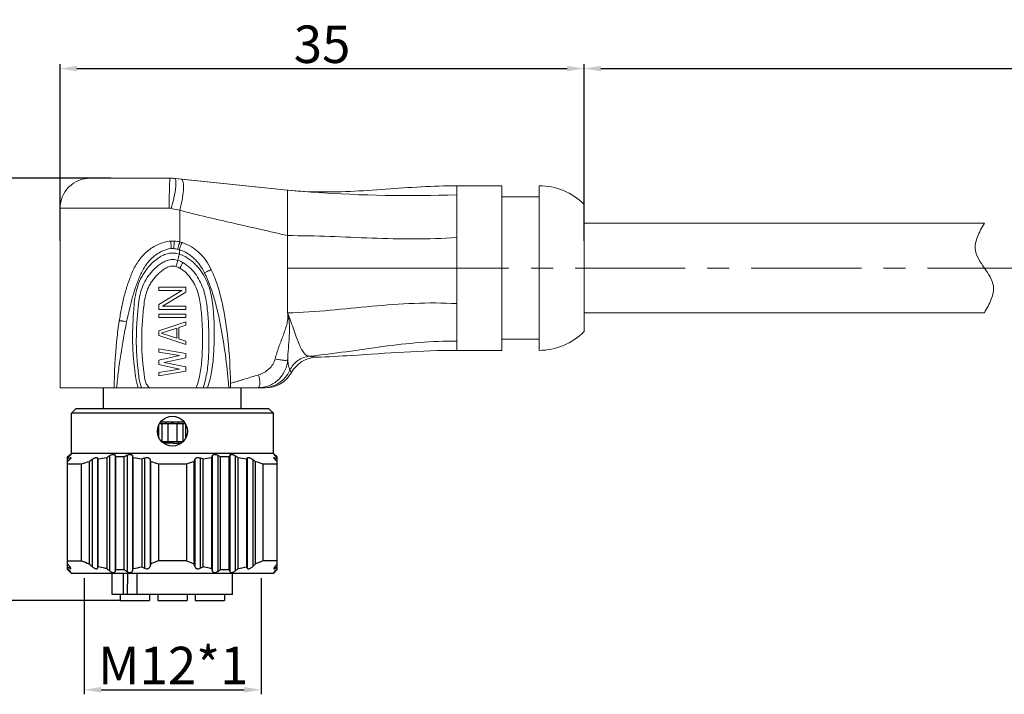
# Model space of a CAD drawing. Units: millimetres. Extents: x 2786 to 3083, y 634 to 844.
# Drawn here: x 2888 to 2954, y 750 to 795 of the extents above; entities that cross this region are included whole.
import ezdxf

# ---------------------------------------------------------------- set-up
doc = ezdxf.new("R2010")
doc.units = ezdxf.units.MM
doc.header["$LTSCALE"] = 65.395
doc.header["$PDMODE"] = 3
doc.header["$PDSIZE"] = 8
doc.linetypes.add('CENTER', pattern=[0.6, 0.375, -0.075, 0.075, -0.075])
doc.linetypes.add('DIVIDE', pattern=[31.75, 12.7, -6.35, 0, -6.35, 0, -6.35])
doc.layers.get('0').update_dxf_attribs({"linetype": 'CONTINUOUS', "lineweight": 30})
doc.layers.get('Defpoints').update_dxf_attribs({"linetype": 'CONTINUOUS'})
doc.layers.add('cen', color=1, linetype='CENTER', lineweight=0)
doc.layers.add('Dim', color=3, linetype='CONTINUOUS', lineweight=15)
doc.styles.add('Romans字体', font='romans.shx', dxfattribs={"width": 0.75})
doc.dimstyles.new('01', dxfattribs={"dimscale": 0.25, "dimtxt": 5, "dimasz": 4.5, "dimexe": 1.2, "dimexo": 0.2, "dimgap": 0.5, "dimtad": 1, "dimdsep": 46, "dimtxsty": 'Romans字体', "dimcen": 0, "dimclrd": 1, "dimclre": 6, "dimclrt": 4, "dimazin": 2, "dimtfac": 1, "dimtofl": 0, "dimtmove": 0, "dimatfit": 3, "dimfxl": 1, "dimtolj": 1, "dimtzin": 0, "dimarcsym": 0})

# ---------------------------------------------------------------- blocks, each defined once
blk = doc.blocks.new('*D14')
at = {"layer": 'Defpoints', "color": 0, "lineweight": 5, "transparency": 16777216}
for p in [(3009.734, 791.863), (2925.707, 782.789), (3009.734, 780.539)]:
    blk.add_point(p, dxfattribs=at)
at = {"layer": 'Dim', "color": 6, "lineweight": -2, "transparency": 16777216}
for p, q in [((2925.707, 782.839), (2925.707, 792.163)), ((3009.734, 780.589), (3009.734, 792.163))]:
    blk.add_line(p, q, dxfattribs=at)
at = {"layer": 'Dim', "color": 1, "lineweight": -2, "transparency": 16777216}
blk.add_line((2926.832, 791.863), (3008.609, 791.863), dxfattribs=at)
at = {"layer": 'Dim', "color": 1, "lineweight": 5, "transparency": 16777216}
for points in [[(2926.832, 792.051), (2926.832, 791.676), (2925.707, 791.863)], [(3008.609, 792.051), (3008.609, 791.676), (3009.734, 791.863)]]:
    blk.add_solid(points, dxfattribs=at)
at = {"layer": 'Dim', "color": 4, "lineweight": 0, "transparency": 16777216, "insert": (2967.721, 793.488), "char_height": 2.5, "attachment_point": 5, "style": 'Romans字体'}
blk.add_mtext('\\A1;L', dxfattribs=at)
blk = doc.blocks.new('*D15')
at = {"layer": 'Defpoints', "color": 0, "lineweight": 5, "transparency": 16777216}
for p in [(2892.313, 757.866), (2904.132, 757.866), (2904.132, 750.362)]:
    blk.add_point(p, dxfattribs=at)
at = {"layer": 'Dim', "color": 6, "lineweight": -2, "transparency": 16777216}
for p, q in [((2892.313, 757.816), (2892.313, 750.062)), ((2904.132, 757.816), (2904.132, 750.062))]:
    blk.add_line(p, q, dxfattribs=at)
at = {"layer": 'Dim', "color": 1, "lineweight": -2, "transparency": 16777216}
blk.add_line((2893.438, 750.362), (2903.007, 750.362), dxfattribs=at)
at = {"layer": 'Dim', "color": 1, "lineweight": 5, "transparency": 16777216}
for points in [[(2893.438, 750.55), (2893.438, 750.175), (2892.313, 750.362)], [(2903.007, 750.55), (2903.007, 750.175), (2904.132, 750.362)]]:
    blk.add_solid(points, dxfattribs=at)
at = {"layer": 'Dim', "color": 4, "lineweight": 0, "transparency": 16777216, "insert": (2898.263, 751.987), "char_height": 2.5, "attachment_point": 5, "style": 'Romans字体'}
blk.add_mtext('\\A1;M12*1', dxfattribs=at)
blk = doc.blocks.new('*D16')
at = {"layer": 'Defpoints', "color": 0, "lineweight": 5, "transparency": 16777216}
for p in [(2882.432, 784.539), (2894.141, 784.539), (2894.727, 756.339)]:
    blk.add_point(p, dxfattribs=at)
at = {"layer": 'Dim', "color": 6, "lineweight": -2, "transparency": 16777216}
for p, q in [((2894.091, 784.539), (2882.132, 784.539)), ((2894.677, 756.339), (2882.132, 756.339))]:
    blk.add_line(p, q, dxfattribs=at)
at = {"layer": 'Dim', "color": 1, "lineweight": -2, "transparency": 16777216}
blk.add_line((2882.432, 757.464), (2882.432, 783.414), dxfattribs=at)
at = {"layer": 'Dim', "color": 1, "lineweight": 5, "transparency": 16777216}
for points in [[(2882.244, 783.414), (2882.619, 783.414), (2882.432, 784.539)], [(2882.244, 757.464), (2882.619, 757.464), (2882.432, 756.339)]]:
    blk.add_solid(points, dxfattribs=at)
at = {"layer": 'Dim', "color": 4, "lineweight": 0, "transparency": 16777216, "insert": (2880.152, 769.064), "char_height": 2.5, "attachment_point": 5, "rotation": 90, "style": 'Romans字体'}
blk.add_mtext('\\A1;(28)', dxfattribs=at)
blk = doc.blocks.new('*D17')
at = {"layer": 'Defpoints', "color": 0, "lineweight": 5, "transparency": 16777216}
for p in [(2925.707, 791.863), (2890.707, 780.301), (2925.707, 780.301)]:
    blk.add_point(p, dxfattribs=at)
at = {"layer": 'Dim', "color": 6, "lineweight": -2, "transparency": 16777216}
for p, q in [((2890.707, 780.351), (2890.707, 792.163)), ((2925.707, 780.351), (2925.707, 792.163))]:
    blk.add_line(p, q, dxfattribs=at)
at = {"layer": 'Dim', "color": 1, "lineweight": -2, "transparency": 16777216}
blk.add_line((2891.832, 791.863), (2924.582, 791.863), dxfattribs=at)
at = {"layer": 'Dim', "color": 1, "lineweight": 5, "transparency": 16777216}
for points in [[(2891.832, 792.051), (2891.832, 791.676), (2890.707, 791.863)], [(2924.582, 792.051), (2924.582, 791.676), (2925.707, 791.863)]]:
    blk.add_solid(points, dxfattribs=at)
at = {"layer": 'Dim', "color": 4, "lineweight": 0, "transparency": 16777216, "insert": (2908.207, 793.488), "char_height": 2.5, "attachment_point": 5, "style": 'Romans字体'}
blk.add_mtext('\\A1;35', dxfattribs=at)

msp = doc.modelspace()

# ---------------------------------------------------------------- linework, layer by layer
at = {"color": 7, "linetype": 'Continuous', "lineweight": 0}
for p, q in [((2892.707, 784.539), (2898.051, 784.539)), ((2905.907, 783.739), (2898.361, 784.523)), ((2905.907, 783.739), (2898.416, 784.517)), ((2906.456, 783.693), (2905.907, 783.739)), ((2905.932, 783.737), (2905.907, 783.739)), ((2905.932, 783.737), (2905.907, 783.739)), ((2905.907, 783.739), (2905.932, 783.737)), ((2905.907, 782.868), (2905.907, 783.739)), ((2907.696, 783.628), (2907.696, 783.628)), ((2917.207, 776.159), (2917.207, 784.039)), ((2920.207, 784.039), (2917.207, 784.039)), ((2920.207, 784.039), (2920.207, 773.039)), ((2922.707, 784.039), (2922.707, 773.039)), ((2905.907, 780.703), (2905.907, 782.868)), ((2922.707, 783.289), (2920.207, 783.289)), ((2890.707, 782.539), (2890.707, 770.539)), ((2897.997, 782.539), (2890.707, 782.539)), ((2898.207, 782.501), (2898.138, 782.515)), ((2898.707, 780.282), (2898.707, 782.398)), ((2925.707, 774.289), (2925.707, 782.789)), ((2925.707, 782.789), (2925.707, 774.289)), ((2925.707, 781.539), (2952.455, 781.539)), ((2905.907, 778.539), (2905.907, 780.703)), ((2898.673, 779.467), (2898.673, 779.764)), ((2905.907, 775.539), (2905.907, 778.539)), ((2905.907, 778.539), (2917.207, 778.539)), ((2897.307, 777.264), (2897.307, 777.039)), ((2899.107, 777.264), (2897.307, 777.264)), ((2898.839, 777.039), (2897.307, 776.101)), ((2898.839, 777.039), (2897.307, 777.039)), ((2899.107, 776.926), (2897.537, 775.989)), ((2899.107, 777.264), (2899.107, 776.926)), ((2897.307, 776.101), (2897.307, 775.764)), ((2899.107, 775.764), (2897.307, 775.764)), ((2899.107, 775.989), (2897.537, 775.989)), ((2899.107, 775.989), (2899.107, 775.764)), ((2897.307, 775.464), (2897.307, 775.239)), ((2899.107, 775.464), (2897.307, 775.464)), ((2899.107, 775.239), (2897.307, 775.239)), ((2899.107, 774.939), (2897.307, 774.339)), ((2899.107, 775.464), (2899.107, 775.239)), ((2899.107, 774.939), (2899.107, 774.714)), ((2925.707, 775.539), (2952.455, 775.539)), ((2897.307, 774.339), (2897.307, 774.039)), ((2898.494, 774.526), (2897.46, 774.189)), ((2898.494, 774.526), (2898.494, 773.851)), ((2899.107, 774.714), (2898.647, 774.564)), ((2898.647, 774.564), (2898.647, 773.814)), ((2899.107, 773.439), (2897.307, 774.039)), ((2898.494, 773.851), (2897.46, 774.189)), ((2899.107, 773.664), (2898.647, 773.814)), ((2899.107, 773.664), (2899.107, 773.439)), ((2917.207, 773.039), (2917.207, 773.647)), ((2920.207, 773.789), (2922.707, 773.789)), ((2922.707, 773.789), (2920.207, 773.789)), ((2897.307, 773.139), (2897.307, 772.914)), ((2899.107, 772.839), (2897.307, 773.139)), ((2917.207, 773.039), (2920.207, 773.039)), ((2920.207, 773.039), (2917.207, 773.039)), ((2898.685, 772.689), (2897.307, 772.914)), ((2898.685, 772.689), (2897.307, 772.389)), ((2897.307, 772.389), (2897.307, 772.089)), ((2899.107, 772.539), (2897.651, 772.239)), ((2899.107, 772.839), (2899.107, 772.539)), ((2898.685, 771.789), (2897.307, 772.089)), ((2898.685, 771.789), (2897.307, 771.564)), ((2899.107, 771.639), (2897.307, 771.339)), ((2899.107, 771.939), (2897.651, 772.239)), ((2899.107, 771.939), (2899.107, 771.639)), ((2897.307, 771.564), (2897.307, 771.339)), ((2904.42, 770.539), (2890.707, 770.539))]:
    msp.add_line(p, q, dxfattribs=at)
at = {"color": 7, "linetype": 'Continuous'}
for p, q in [((2893.607, 769.139), (2893.607, 770.539)), ((2902.807, 769.139), (2902.807, 770.539)), ((2891.757, 769.139), (2891.457, 768.839)), ((2904.657, 769.139), (2891.757, 769.139)), ((2904.657, 769.139), (2904.957, 768.839)), ((2904.957, 768.839), (2891.457, 768.839)), ((2891.457, 766.139), (2891.457, 768.839)), ((2904.957, 766.139), (2904.957, 768.839)), ((2897.307, 767.206), (2897.307, 768.072)), ((2899.073, 768.139), (2897.341, 768.139)), ((2899.006, 768.239), (2897.407, 768.239)), ((2897.507, 768.139), (2897.507, 766.939)), ((2897.794, 768.139), (2897.794, 768.239)), ((2897.907, 768.139), (2897.907, 766.939)), ((2898.176, 768.139), (2898.176, 768.239)), ((2898.237, 768.239), (2898.237, 768.139)), ((2898.507, 768.139), (2898.507, 766.939)), ((2898.619, 768.239), (2898.619, 768.139)), ((2898.907, 768.139), (2898.907, 766.939)), ((2899.107, 767.206), (2899.107, 768.072)), ((2898.907, 766.939), (2897.507, 766.939)), ((2898.176, 766.839), (2897.608, 766.839)), ((2897.794, 766.839), (2897.794, 766.939)), ((2898.176, 766.839), (2898.176, 766.939)), ((2898.237, 766.939), (2898.237, 766.839)), ((2898.237, 766.839), (2898.806, 766.839)), ((2898.619, 766.939), (2898.619, 766.839)), ((2891.207, 765.929), (2891.457, 766.139)), ((2891.207, 758.389), (2891.207, 765.929)), ((2891.328, 766.019), (2891.31, 766.005)), ((2891.345, 766.032), (2891.328, 766.019)), ((2891.345, 766.032), (2891.345, 765.997)), ((2891.345, 765.847), (2891.345, 765.747)), ((2904.957, 766.139), (2891.457, 766.139)), ((2892.838, 765.747), (2892.838, 758.607)), ((2893.206, 765.847), (2893.206, 758.486)), ((2893.256, 758.587), (2893.256, 765.763)), ((2893.819, 765.867), (2893.819, 758.464)), ((2894.007, 765.997), (2894.007, 758.308)), ((2894.375, 766.032), (2894.375, 758.267)), ((2894.425, 758.396), (2894.425, 765.923)), ((2894.988, 758.396), (2894.988, 765.923)), ((2895.176, 766.032), (2895.176, 758.267)), ((2895.544, 765.997), (2895.544, 758.308)), ((2895.594, 758.464), (2895.594, 765.867)), ((2896.157, 765.763), (2896.157, 758.587)), ((2896.346, 765.847), (2896.346, 758.486)), ((2896.713, 765.747), (2896.713, 758.607)), ((2896.763, 765.6), (2896.713, 765.747)), ((2899.7, 765.747), (2899.65, 765.6)), ((2899.7, 765.747), (2899.7, 758.607)), ((2900.068, 765.847), (2900.068, 758.486)), ((2900.256, 758.587), (2900.256, 765.763)), ((2900.819, 765.867), (2900.819, 758.464)), ((2900.869, 765.997), (2900.869, 758.308)), ((2901.237, 766.032), (2901.237, 758.267)), ((2901.425, 758.396), (2901.425, 765.923)), ((2901.988, 765.923), (2901.988, 758.396)), ((2902.039, 766.032), (2902.039, 758.267)), ((2902.406, 765.997), (2902.406, 758.308)), ((2902.594, 758.464), (2902.594, 765.867)), ((2903.157, 765.763), (2903.157, 758.587)), ((2903.208, 765.847), (2903.208, 758.486)), ((2903.575, 765.747), (2903.575, 758.607)), ((2905.207, 765.929), (2904.957, 766.139)), ((2905.069, 766.032), (2905.069, 765.997)), ((2905.086, 766.019), (2905.069, 766.032)), ((2905.069, 765.847), (2905.069, 765.747)), ((2905.103, 766.005), (2905.086, 766.019)), ((2905.207, 758.389), (2905.207, 765.929)), ((2892.143, 765.426), (2891.207, 765.426)), ((2892.143, 758.989), (2892.143, 765.426)), ((2892.65, 765.6), (2892.65, 758.781)), ((2896.763, 758.781), (2896.763, 765.6)), ((2899.143, 765.426), (2897.27, 765.426)), ((2897.27, 765.426), (2897.27, 758.989)), ((2899.143, 765.426), (2899.143, 758.989)), ((2899.65, 765.6), (2899.65, 758.781)), ((2903.763, 758.781), (2903.763, 765.6)), ((2905.207, 765.426), (2904.27, 765.426)), ((2904.27, 758.989), (2904.27, 765.426)), ((2891.207, 758.989), (2892.143, 758.989)), ((2891.345, 758.607), (2891.345, 758.486)), ((2896.763, 758.781), (2896.713, 758.607)), ((2899.143, 758.989), (2897.27, 758.989)), ((2899.7, 758.607), (2899.65, 758.781)), ((2905.207, 758.989), (2904.27, 758.989)), ((2905.069, 758.607), (2905.069, 758.486)), ((2891.457, 758.139), (2891.207, 758.389)), ((2891.324, 758.286), (2891.31, 758.299)), ((2891.345, 758.267), (2891.324, 758.286)), ((2891.345, 758.308), (2891.345, 758.267)), ((2904.957, 758.139), (2891.457, 758.139)), ((2894.187, 756.739), (2894.182, 758.139)), ((2894.941, 756.739), (2894.94, 758.139)), ((2895.218, 756.739), (2895.221, 758.139)), ((2895.863, 756.739), (2895.855, 758.139)), ((2902.227, 756.739), (2902.232, 758.139)), ((2904.957, 758.139), (2905.207, 758.389)), ((2905.069, 758.308), (2905.069, 758.267)), ((2905.089, 758.286), (2905.069, 758.267)), ((2905.103, 758.299), (2905.089, 758.286)), ((2902.226, 756.739), (2894.187, 756.739)), ((2894.727, 756.739), (2894.727, 756.339)), ((2896.687, 756.739), (2896.687, 756.339)), ((2897.227, 756.739), (2897.227, 756.339)), ((2899.187, 756.739), (2899.187, 756.339)), ((2899.727, 756.739), (2899.727, 756.339)), ((2901.687, 756.739), (2901.687, 756.339)), ((2894.727, 756.339), (2896.687, 756.339)), ((2897.227, 756.339), (2899.187, 756.339)), ((2899.727, 756.339), (2901.687, 756.339))]:
    msp.add_line(p, q, dxfattribs=at)
at = {"color": 7, "linetype": 'Continuous', "lineweight": 0}
for points in [[(2907.696, 783.628), (2907.351, 783.639), (2906.946, 783.659), (2906.456, 783.693), (2905.932, 783.737)], [(2907.696, 783.628), (2907.351, 783.639), (2906.946, 783.659), (2906.456, 783.693)]]:
    msp.add_lwpolyline(points, dxfattribs=at)
at = {"color": 7, "linetype": 'Continuous'}
msp.add_circle((2898.207, 767.639), 1, dxfattribs=at)
at = {"color": 7, "linetype": 'Continuous', "lineweight": 0}
for centre, radius, start, end in [((2892.707, 782.539), 2, 90, 180), ((2898.051, 781.539), 3, 84.06847, 90), ((2914.381, 880.075), 96.708, 264.98792, 266.0359), ((2913.999, 873.602), 90.225, 265.99327, 272.03727), ((2922.707, 779.814), 4.225, 44.76027, 90), ((2898.226, 778.351), 1.988, 86.87263, 93.74454), ((2898.169, 778.001), 2.343, 73.07117, 76.73909), ((2898.22, 778.529), 1.311, 86.49739, 93.76464), ((2898.162, 778.188), 1.657, 72.00687, 75.84012), ((2922.707, 777.264), 4.225, 270, 315.23973), ((2922.707, 777.264), 4.225, 270, 315.23973), ((2903.916, 772.528), 1.996, 353.44603, 357.29678), ((2907.907, 770.579), 2, 92.14767, 150.65868), ((2904.42, 772.539), 2, 270, 330.65868), ((2871.494, 770.52), 30.592, 0.03528, 0.60271)]:
    msp.add_arc(centre, radius, start, end, dxfattribs=at)
at = {"color": 7, "linetype": 'Continuous'}
for centre, radius, start, end in [((2900.91, 753.783), 15.541, 128.14928, 128.6372), ((2911.76, 744.275), 29.81, 133.22372, 133.58847), ((2896.101, 757.881), 9.278, 120.84092, 121.83771), ((2940.243, 719.524), 67.287, 136.61165, 136.78282), ((2943.194, 700.724), 82.242, 127.7555, 127.92164), ((2888.324, 762.856), 5.726, 30.51897, 31.49921), ((2894.78, 759.037), 6.897, 98.00896, 102.76466), ((2915.763, 734.375), 38.383, 124.52828, 124.87022), ((2882.122, 760.289), 13.531, 24.60273, 25.11106), ((2894.707, 759.656), 6.273, 87.42835, 92.57165), ((2905.784, 747.474), 21.375, 119.7529, 120.33608), ((2864.928, 754.074), 32.856, 21.03345, 21.27729), ((2894.613, 758.927), 7.009, 77.27341, 81.95297), ((2902.016, 752.874), 14.158, 113.60924, 114.44368), ((2894.397, 752.874), 14.158, 65.55632, 66.39076), ((2901.78, 759.037), 6.897, 98.00896, 102.76466), ((2930.98, 754.27), 32.313, 158.72066, 158.9686), ((2890.629, 747.474), 21.375, 59.66392, 60.2471), ((2901.707, 759.656), 6.273, 87.42835, 92.57165), ((2914.06, 760.397), 13.276, 154.88406, 155.40215), ((2880.65, 734.375), 38.383, 55.12977, 55.47172), ((2901.613, 758.927), 7.009, 77.27341, 81.95297), ((2907.986, 762.918), 5.604, 148.49019, 149.49163), ((2853.219, 700.724), 82.242, 52.07836, 52.2445), ((2884.654, 744.275), 29.81, 46.41153, 46.77628), ((2900.312, 757.881), 9.278, 58.16229, 59.15908), ((2856.17, 719.524), 67.287, 43.21718, 43.38835), ((2895.503, 753.783), 15.541, 51.3628, 51.85072), ((2895.319, 757.036), 8.971, 107.31215, 110.73384), ((2894.023, 756.83), 9.189, 69.30682, 72.64719), ((2902.319, 757.036), 8.971, 107.31215, 110.73384), ((2901.023, 756.83), 9.189, 69.30682, 72.64719), ((2951.142, 806.036), 76.323, 218.25366, 218.42051), ((2896.613, 765.892), 9.088, 233.49396, 234.5679), ((2895.444, 766.302), 8.023, 245.70754, 249.61804), ((2951.173, 821.812), 86.01, 227.12395, 227.29491), ((2886.805, 761.778), 7.197, 332.78927, 333.68135), ((2894.594, 764.392), 6.013, 279.57593, 285.0688), ((2902.417, 770.143), 13.143, 241.55512, 242.48481), ((2902.444, 766.302), 8.023, 245.70754, 249.61804), ((2893.996, 770.143), 13.143, 297.51519, 298.44488), ((2901.594, 764.392), 6.013, 279.57593, 285.0688), ((2909.465, 761.705), 7.036, 206.30845, 207.22094), ((2845.241, 821.812), 86.01, 312.70509, 312.87605), ((2845.272, 806.036), 76.323, 321.57949, 321.74634), ((2899.726, 765.994), 9.214, 305.43943, 306.49871), ((2915.824, 780.164), 32.817, 221.39596, 221.75868), ((2902.475, 770.225), 16.336, 226.38945, 226.88974), ((2918.739, 788.471), 39.006, 230.29168, 230.65035), ((2877.87, 764.757), 17.735, 338.53242, 338.98238), ((2894.707, 763.656), 5.267, 266.93674, 273.06326), ((2906.911, 775.493), 20.843, 235.10736, 235.73614), ((2853.722, 771.974), 43.998, 341.90429, 342.11708), ((2941.991, 771.747), 43.261, 197.88112, 198.09752), ((2889.502, 775.493), 20.843, 304.26386, 304.89264), ((2901.707, 763.656), 5.267, 266.93674, 273.06326), ((2918.224, 764.633), 17.392, 201.01318, 201.47202), ((2877.674, 788.471), 39.006, 309.34965, 309.70832), ((2880.589, 780.164), 32.817, 318.24132, 318.60404), ((2893.939, 770.225), 16.336, 313.11027, 313.61055)]:
    msp.add_arc(centre, radius, start, end, dxfattribs=at)
at = {"color": 7, "linetype": 'Continuous', "lineweight": 0}
for points, knots in [([(2898.051, 784.539), (2898.05, 784.539), (2898.047, 784.535), (2898.045, 784.528), (2898.043, 784.516), (2898.039, 784.49), (2898.034, 784.447), (2898.029, 784.381), (2898.024, 784.297), (2898.02, 784.196), (2898.015, 784.08), (2898.011, 783.948), (2898.007, 783.803), (2898.003, 783.587), (2897.999, 783.294), (2897.996, 782.924), (2897.995, 782.669), (2897.995, 782.539)], [0, 0, 0, 0, 0.00184, 0.005711, 0.011871, 0.020361, 0.044324, 0.077449, 0.119469, 0.169924, 0.228299, 0.29408, 0.366706, 0.44543, 0.618, 0.805269, 1, 1, 1, 1]), ([(2898.419, 784.465), (2898.425, 784.45), (2898.435, 784.415), (2898.447, 784.326), (2898.45, 784.184), (2898.436, 783.981), (2898.405, 783.737), (2898.358, 783.46), (2898.273, 783.048), (2898.193, 782.731), (2898.133, 782.516)], [0, 0, 0, 0, 0.024578, 0.055239, 0.135122, 0.23858, 0.363352, 0.506081, 0.662743, 1, 1, 1, 1]), ([(2898.361, 784.523), (2898.367, 784.522), (2898.379, 784.519), (2898.402, 784.501), (2898.413, 784.48), (2898.419, 784.465)], [0, 0, 0, 0, 0.209506, 0.433217, 1, 1, 1, 1]), ([(2898.707, 782.398), (2898.741, 782.529), (2898.803, 782.787), (2898.877, 783.166), (2898.927, 783.518), (2898.949, 783.788), (2898.953, 783.981), (2898.948, 784.103), (2898.937, 784.21), (2898.92, 784.301), (2898.897, 784.374), (2898.867, 784.429), (2898.829, 784.466), (2898.798, 784.477), (2898.784, 784.479)], [0, 0, 0, 0, 0.188059, 0.368471, 0.534561, 0.680334, 0.74402, 0.800896, 0.850598, 0.892955, 0.928042, 0.956419, 0.979479, 1, 1, 1, 1]), ([(2917.207, 784.039), (2915.619, 784.039), (2912.453, 783.796), (2909.281, 783.589), (2907.696, 783.628)], [0, 0, 0, 0, 0.500459, 1, 1, 1, 1]), ([(2897.997, 782.539), (2898.007, 782.539), (2898.055, 782.536), (2898.101, 782.522), (2898.138, 782.515)], [0, 0, 0, 0, 0.208254, 1, 1, 1, 1]), ([(2905.907, 780.703), (2905.307, 780.844), (2904.106, 781.122), (2902.301, 781.526), (2900.499, 781.942), (2899.303, 782.24), (2898.707, 782.398)], [0, 0, 0, 0, 0.25, 0.499999, 0.749998, 1, 1, 1, 1]), ([(2894.656, 774.994), (2894.7, 775.277), (2894.798, 775.842), (2894.954, 776.542), (2895.107, 777.094), (2895.236, 777.503), (2895.379, 777.906), (2895.594, 778.433), (2895.866, 778.938), (2896.226, 779.378), (2896.537, 779.671), (2896.883, 779.923), (2897.261, 780.128), (2897.667, 780.276), (2897.952, 780.325), (2898.096, 780.335)], [0, 0, 0, 0, 0.125616, 0.251019, 0.31361, 0.376131, 0.438599, 0.500978, 0.625242, 0.68729, 0.749377, 0.811655, 0.874183, 0.936995, 1, 1, 1, 1]), ([(2898.134, 779.837), (2898.132, 779.869), (2898.128, 779.933), (2898.122, 780.025), (2898.116, 780.11), (2898.111, 780.175), (2898.108, 780.221), (2898.105, 780.25), (2898.103, 780.275), (2898.101, 780.296), (2898.1, 780.312), (2898.098, 780.323), (2898.098, 780.329), (2898.097, 780.332), (2898.097, 780.334), (2898.096, 780.335), (2898.096, 780.335)], [0, 0, 0, 0, 0.194809, 0.382518, 0.555303, 0.706746, 0.772655, 0.831113, 0.881545, 0.923515, 0.956598, 0.980449, 0.988862, 0.994914, 0.998601, 1, 1, 1, 1]), ([(2898.3, 779.837), (2898.302, 779.87), (2898.306, 779.933), (2898.311, 780.026), (2898.317, 780.111), (2898.321, 780.176), (2898.324, 780.222), (2898.326, 780.251), (2898.328, 780.276), (2898.33, 780.297), (2898.331, 780.313), (2898.332, 780.324), (2898.333, 780.33), (2898.334, 780.333), (2898.334, 780.335), (2898.334, 780.336), (2898.334, 780.336)], [0, 0, 0, 0, 0.194831, 0.382564, 0.555374, 0.706841, 0.772761, 0.831228, 0.881667, 0.923641, 0.956724, 0.98057, 0.988975, 0.995014, 0.998676, 1, 1, 1, 1]), ([(2898.567, 779.795), (2898.574, 779.827), (2898.589, 779.889), (2898.612, 779.979), (2898.634, 780.062), (2898.654, 780.135), (2898.669, 780.188), (2898.681, 780.223), (2898.688, 780.243), (2898.694, 780.259), (2898.699, 780.271), (2898.703, 780.278), (2898.705, 780.282), (2898.707, 780.282)], [0, 0, 0, 0, 0.191914, 0.377291, 0.54845, 0.699078, 0.823522, 0.874355, 0.916981, 0.950999, 0.976108, 0.992269, 1, 1, 1, 1]), ([(2898.673, 779.764), (2898.683, 779.795), (2898.702, 779.857), (2898.73, 779.945), (2898.758, 780.027), (2898.784, 780.099), (2898.806, 780.157), (2898.823, 780.197), (2898.835, 780.221), (2898.841, 780.232), (2898.846, 780.239), (2898.85, 780.243), (2898.852, 780.243)], [0, 0, 0, 0, 0.190469, 0.374729, 0.545141, 0.69542, 0.819935, 0.913908, 0.948374, 0.974086, 0.991063, 1, 1, 1, 1]), ([(2898.852, 780.243), (2899.07, 780.176), (2899.385, 780.029), (2899.762, 779.769), (2900.11, 779.47), (2900.483, 779.031), (2900.709, 778.63), (2900.808, 778.424)], [0, 0, 0, 0, 0.249581, 0.37467, 0.499794, 0.749803, 1, 1, 1, 1]), ([(2905.907, 780.703), (2906.848, 780.706), (2908.729, 780.658), (2911.547, 780.529), (2914.373, 780.452), (2916.262, 780.51), (2917.207, 780.584)], [0, 0, 0, 0, 0.249821, 0.499036, 0.748597, 1, 1, 1, 1]), ([(2895.147, 774.941), (2895.199, 775.191), (2895.307, 775.69), (2895.492, 776.433), (2895.675, 777.043), (2895.845, 777.524), (2895.984, 777.88), (2896.138, 778.229), (2896.318, 778.565), (2896.533, 778.881), (2896.788, 779.164), (2897.079, 779.413), (2897.506, 779.688), (2897.88, 779.82), (2898.134, 779.837)], [0, 0, 0, 0, 0.125383, 0.250684, 0.375848, 0.438384, 0.500893, 0.563357, 0.625739, 0.688028, 0.75029, 0.812648, 0.875177, 1, 1, 1, 1]), ([(2898.673, 779.467), (2898.567, 779.501), (2898.347, 779.547), (2898.009, 779.534), (2897.684, 779.443), (2897.285, 779.244), (2896.849, 778.892), (2896.415, 778.387), (2896.064, 777.819), (2895.825, 777.194), (2895.694, 776.536), (2895.64, 775.98), (2895.607, 775.534), (2895.578, 775.088), (2895.552, 774.529), (2895.541, 773.858), (2895.555, 773.186), (2895.593, 772.628), (2895.637, 772.183), (2895.676, 771.85), (2895.711, 771.573), (2895.741, 771.351), (2895.771, 771.13), (2895.817, 770.855), (2895.884, 770.641), (2895.928, 770.539)], [0, 0, 0, 0, 0.031282, 0.062579, 0.093858, 0.125082, 0.187218, 0.249205, 0.311174, 0.373377, 0.435891, 0.498569, 0.529927, 0.561288, 0.624018, 0.686757, 0.749493, 0.812207, 0.843555, 0.874895, 0.90623, 0.921896, 0.93756, 0.968852, 1, 1, 1, 1]), ([(2898.673, 779.764), (2898.86, 779.708), (2899.128, 779.581), (2899.448, 779.359), (2899.671, 779.167), (2899.874, 778.956), (2900.115, 778.647), (2900.263, 778.393), (2900.352, 778.219)], [0, 0, 0, 0, 0.249435, 0.374477, 0.499554, 0.624659, 0.749794, 1, 1, 1, 1]), ([(2898.567, 779.053), (2898.467, 779.084), (2898.259, 779.122), (2897.944, 779.082), (2897.651, 778.968), (2897.383, 778.805), (2897.138, 778.61), (2896.915, 778.392), (2896.711, 778.157), (2896.465, 777.822), (2896.215, 777.363), (2896.033, 776.763), (2895.955, 776.246), (2895.911, 775.83), (2895.883, 775.518), (2895.858, 775.205), (2895.829, 774.788), (2895.803, 774.265), (2895.791, 773.637), (2895.801, 773.114), (2895.824, 772.696), (2895.848, 772.383), (2895.877, 772.071), (2895.909, 771.758), (2895.946, 771.447), (2895.982, 771.135), (2896.038, 770.827), (2896.113, 770.63), (2896.163, 770.539)], [0, 0, 0, 0, 0.031241, 0.062482, 0.093718, 0.124915, 0.156062, 0.187162, 0.218226, 0.24927, 0.311347, 0.373678, 0.436238, 0.467557, 0.498882, 0.53021, 0.561541, 0.624212, 0.686893, 0.749579, 0.780922, 0.812263, 0.843602, 0.874938, 0.906273, 0.937605, 0.968889, 1, 1, 1, 1]), ([(2898.443, 778.639), (2898.468, 778.719), (2898.511, 778.856), (2898.552, 778.995), (2898.567, 779.053)], [0, 0, 0, 0, 0.579898, 1, 1, 1, 1]), ([(2898.673, 779.467), (2898.65, 779.388), (2898.618, 779.276), (2898.584, 779.137), (2898.572, 779.079), (2898.567, 779.053)], [0, 0, 0, 0, 0.579417, 0.817873, 1, 1, 1, 1]), ([(2900.545, 770.539), (2900.613, 770.733), (2900.731, 771.128), (2900.854, 771.733), (2900.931, 772.346), (2900.974, 772.962), (2900.999, 773.578), (2901.008, 774.195), (2900.997, 774.813), (2900.971, 775.326), (2900.938, 775.737), (2900.897, 776.146), (2900.822, 776.655), (2900.671, 777.255), (2900.439, 777.828), (2900.173, 778.271), (2899.92, 778.595), (2899.505, 779.043), (2899.063, 779.351), (2898.673, 779.467)], [0, 0, 0, 0, 0.062582, 0.125174, 0.187775, 0.250382, 0.312992, 0.375602, 0.438212, 0.50082, 0.532125, 0.56343, 0.626024, 0.688595, 0.751136, 0.813649, 0.844922, 0.87619, 1, 1, 1, 1]), ([(2898.707, 778.53), (2898.747, 778.603), (2898.802, 778.705), (2898.866, 778.832), (2898.891, 778.885), (2898.9, 778.909)], [0, 0, 0, 0, 0.58284, 0.820543, 1, 1, 1, 1]), ([(2900.263, 770.539), (2900.321, 770.716), (2900.423, 771.076), (2900.529, 771.626), (2900.594, 772.182), (2900.628, 772.741), (2900.643, 773.301), (2900.647, 773.86), (2900.637, 774.42), (2900.612, 774.979), (2900.569, 775.537), (2900.508, 776.094), (2900.414, 776.646), (2900.264, 777.186), (2900.041, 777.701), (2899.738, 778.174), (2899.363, 778.591), (2899.063, 778.818), (2898.9, 778.909)], [0, 0, 0, 0, 0.062526, 0.125053, 0.187585, 0.25012, 0.312657, 0.375195, 0.437732, 0.500269, 0.562804, 0.625335, 0.687854, 0.750349, 0.812815, 0.875253, 0.937666, 1, 1, 1, 1]), ([(2898.443, 778.639), (2898.396, 778.653), (2898.301, 778.674), (2898.154, 778.674), (2898.01, 778.642), (2897.828, 778.572), (2897.617, 778.449), (2897.388, 778.269), (2897.177, 778.067), (2896.985, 777.849), (2896.811, 777.615), (2896.661, 777.366), (2896.538, 777.102), (2896.413, 776.733), (2896.322, 776.254), (2896.26, 775.673), (2896.21, 775.091), (2896.173, 774.507), (2896.153, 773.923), (2896.153, 773.436), (2896.166, 773.047), (2896.183, 772.755), (2896.206, 772.464), (2896.234, 772.173), (2896.266, 771.882), (2896.296, 771.641), (2896.32, 771.448), (2896.339, 771.303), (2896.36, 771.158), (2896.389, 771.015), (2896.431, 770.875), (2896.496, 770.745), (2896.587, 770.631), (2896.66, 770.568), (2896.699, 770.539)], [0, 0, 0, 0, 0.015635, 0.03126, 0.046896, 0.062535, 0.093766, 0.124977, 0.156157, 0.187308, 0.218443, 0.249582, 0.280752, 0.311967, 0.374466, 0.437057, 0.499665, 0.56228, 0.624902, 0.687524, 0.718835, 0.750144, 0.78145, 0.812752, 0.844051, 0.875348, 0.890997, 0.906644, 0.922289, 0.937922, 0.953527, 0.969072, 0.984552, 1, 1, 1, 1]), ([(2899.794, 770.539), (2899.854, 770.705), (2899.961, 771.043), (2900.076, 771.563), (2900.15, 772.089), (2900.191, 772.619), (2900.211, 773.15), (2900.22, 773.682), (2900.218, 774.213), (2900.201, 774.744), (2900.169, 775.275), (2900.12, 775.804), (2900.049, 776.331), (2899.932, 776.85), (2899.748, 777.35), (2899.483, 777.813), (2899.14, 778.221), (2898.861, 778.444), (2898.707, 778.53)], [0, 0, 0, 0, 0.062513, 0.125033, 0.187562, 0.250097, 0.312637, 0.375178, 0.437719, 0.500259, 0.562799, 0.625337, 0.687867, 0.750376, 0.81285, 0.875288, 0.937698, 1, 1, 1, 1]), ([(2900.352, 778.219), (2900.38, 778.234), (2900.437, 778.262), (2900.519, 778.303), (2900.596, 778.34), (2900.664, 778.371), (2900.721, 778.396), (2900.76, 778.412), (2900.784, 778.42), (2900.796, 778.424), (2900.803, 778.425), (2900.808, 778.425), (2900.808, 778.424)], [0, 0, 0, 0, 0.191047, 0.376663, 0.548889, 0.700807, 0.826091, 0.919645, 0.953331, 0.977844, 0.993128, 1, 1, 1, 1]), ([(2900.352, 778.219), (2900.427, 778.073), (2900.562, 777.773), (2900.741, 777.314), (2900.9, 776.847), (2901.087, 776.216), (2901.284, 775.418), (2901.545, 774.129), (2901.793, 772.503), (2901.929, 771.194), (2901.98, 770.539)], [0, 0, 0, 0, 0.062478, 0.124968, 0.187464, 0.249964, 0.374962, 0.499971, 0.749979, 1, 1, 1, 1]), ([(2900.808, 778.424), (2900.893, 778.249), (2901.201, 777.51), (2901.609, 776.054), (2901.979, 773.608), (2902.075, 771.776), (2902.085, 770.842)], [0, 0, 0, 0, 0.079665, 0.328074, 0.630112, 1, 1, 1, 1]), ([(2905.907, 775.539), (2906.852, 775.567), (2908.734, 775.702), (2911.544, 775.992), (2914.365, 776.216), (2916.259, 776.218), (2917.207, 776.159)], [0, 0, 0, 0, 0.250528, 0.49943, 0.74838, 1, 1, 1, 1]), ([(2917.207, 773.647), (2917.207, 773.804), (2917.207, 774.156), (2917.21, 774.737), (2917.208, 775.417), (2917.207, 775.903), (2917.207, 776.159)], [0, 0, 0, 0, 0.1871, 0.42039, 0.693747, 1, 1, 1, 1]), ([(2894.327, 770.539), (2894.319, 771.484), (2894.393, 773.042), (2894.594, 774.595), (2894.656, 774.994)], [0, 0, 0, 0, 0.737269, 1, 1, 1, 1]), ([(2894.48, 770.539), (2894.514, 770.909), (2894.598, 771.647), (2894.753, 772.75), (2894.932, 773.849), (2895.071, 774.578), (2895.147, 774.941)], [0, 0, 0, 0, 0.250295, 0.500364, 0.750263, 1, 1, 1, 1]), ([(2895.147, 774.941), (2895.093, 774.956), (2895.01, 774.974), (2894.9, 774.993), (2894.824, 775.003), (2894.758, 775.009), (2894.712, 775.01), (2894.684, 775.007), (2894.668, 775.004), (2894.656, 774.999), (2894.656, 774.994)], [0, 0, 0, 0, 0.337099, 0.507018, 0.663835, 0.797808, 0.900952, 0.939204, 0.968067, 1, 1, 1, 1]), ([(2905.907, 775.539), (2905.91, 775.523), (2905.915, 775.49), (2905.923, 775.424), (2905.928, 775.307), (2905.919, 775.14), (2905.888, 774.942), (2905.829, 774.681), (2905.729, 774.363), (2905.589, 773.987), (2905.444, 773.614), (2905.257, 773.114), (2905.138, 772.731), (2905.074, 772.472)], [0, 0, 0, 0, 0.015629, 0.031257, 0.062512, 0.125003, 0.187508, 0.250017, 0.375009, 0.500017, 0.625027, 0.750038, 1, 1, 1, 1]), ([(2907.364, 772.651), (2907.332, 772.652), (2907.266, 772.662), (2907.171, 772.703), (2907.082, 772.768), (2906.96, 772.897), (2906.819, 773.129), (2906.661, 773.48), (2906.496, 773.915), (2906.315, 774.417), (2906.119, 774.967), (2905.979, 775.345), (2905.907, 775.539)], [0, 0, 0, 0, 0.029335, 0.059165, 0.09156, 0.128222, 0.218426, 0.334106, 0.474816, 0.636705, 0.814068, 1, 1, 1, 1]), ([(2905.907, 775.539), (2905.926, 775.474), (2905.957, 775.342), (2905.999, 775.075), (2906.026, 774.74), (2906.029, 774.339), (2906.01, 773.815), (2905.957, 773.176), (2905.919, 772.668), (2905.911, 772.417)], [0, 0, 0, 0, 0.064802, 0.129519, 0.258404, 0.386218, 0.512547, 0.759889, 1, 1, 1, 1]), ([(2907.364, 772.651), (2908.184, 772.732), (2909.82, 772.944), (2912.266, 773.303), (2914.726, 773.592), (2916.379, 773.661), (2917.207, 773.647)], [0, 0, 0, 0, 0.249759, 0.499468, 0.749195, 1, 1, 1, 1]), ([(2907.832, 772.577), (2908.614, 772.607), (2911.737, 772.781), (2914.86, 773.039), (2917.207, 773.039)], [0, 0, 0, 0, 0.250018, 1, 1, 1, 1]), ([(2905.911, 772.417), (2905.904, 772.291), (2905.866, 772.04), (2905.738, 771.681), (2905.545, 771.353), (2905.209, 770.974), (2904.664, 770.633), (2904.159, 770.539), (2903.91, 770.539)], [0, 0, 0, 0, 0.125337, 0.250788, 0.376362, 0.502045, 0.752068, 1, 1, 1, 1]), ([(2905.074, 772.472), (2905.042, 772.342), (2904.96, 772.154), (2904.801, 771.939), (2904.614, 771.747), (2904.344, 771.545), (2904.096, 771.438), (2903.967, 771.402)], [0, 0, 0, 0, 0.249748, 0.374989, 0.500217, 0.750232, 1, 1, 1, 1]), ([(2905.911, 772.417), (2905.906, 772.406), (2905.888, 772.393), (2905.859, 772.383), (2905.814, 772.374), (2905.742, 772.369), (2905.638, 772.373), (2905.515, 772.386), (2905.324, 772.415), (2905.175, 772.447), (2905.074, 772.472)], [0, 0, 0, 0, 0.041588, 0.071222, 0.107797, 0.202167, 0.323654, 0.469019, 0.633769, 1, 1, 1, 1]), ([(2905.911, 772.417), (2905.917, 772.326), (2905.937, 772.166), (2905.979, 771.958), (2906.018, 771.812), (2906.045, 771.736), (2906.058, 771.71)], [0, 0, 0, 0, 0.374532, 0.669419, 0.876786, 1, 1, 1, 1]), ([(2907.364, 772.651), (2907.226, 772.636), (2906.951, 772.568), (2906.579, 772.365), (2906.269, 772.076), (2906.117, 771.836), (2906.058, 771.71)], [0, 0, 0, 0, 0.248807, 0.499168, 0.749973, 1, 1, 1, 1]), ([(2907.832, 772.577), (2907.833, 772.577), (2907.826, 772.579), (2907.822, 772.579), (2907.809, 772.582), (2907.795, 772.585), (2907.775, 772.588), (2907.742, 772.595), (2907.693, 772.603), (2907.624, 772.615), (2907.545, 772.627), (2907.457, 772.64), (2907.396, 772.647), (2907.364, 772.651)], [0, 0, 0, 0, 0.004989, 0.019739, 0.043907, 0.077075, 0.118791, 0.168571, 0.290281, 0.438109, 0.608072, 0.796461, 1, 1, 1, 1]), ([(2906.058, 771.71), (2905.979, 771.537), (2905.772, 771.212), (2905.337, 770.834), (2904.814, 770.594), (2904.433, 770.539), (2904.243, 770.539)], [0, 0, 0, 0, 0.250306, 0.500363, 0.750224, 1, 1, 1, 1]), ([(2906.058, 771.71), (2906.064, 771.698), (2906.077, 771.677), (2906.097, 771.648), (2906.115, 771.623), (2906.13, 771.601), (2906.142, 771.586), (2906.15, 771.576), (2906.155, 771.57), (2906.158, 771.565), (2906.161, 771.562), (2906.163, 771.56), (2906.163, 771.559), (2906.163, 771.559)], [0, 0, 0, 0, 0.210557, 0.402135, 0.572412, 0.718583, 0.837547, 0.885819, 0.926096, 0.95799, 0.981135, 0.995235, 1, 1, 1, 1]), ([(2903.967, 771.402), (2903.81, 771.358), (2903.496, 771.263), (2903.106, 771.139), (2902.794, 771.041), (2902.598, 770.983), (2902.441, 770.937), (2902.323, 770.903), (2902.204, 770.873), (2902.124, 770.853), (2902.085, 770.842)], [0, 0, 0, 0, 0.249997, 0.500001, 0.625004, 0.750001, 0.812505, 0.875006, 0.937503, 1, 1, 1, 1]), ([(2903.91, 770.539), (2903.919, 770.539), (2903.938, 770.542), (2903.974, 770.561), (2904.011, 770.611), (2904.038, 770.694), (2904.051, 770.803), (2904.051, 770.934), (2904.037, 771.081), (2904.009, 771.24), (2903.983, 771.348), (2903.967, 771.402)], [0, 0, 0, 0, 0.029828, 0.059987, 0.129966, 0.22247, 0.340354, 0.481857, 0.642769, 0.817718, 1, 1, 1, 1])]:
    msp.add_open_spline(points, degree=3, knots=knots, dxfattribs=at)
for points in [[(2898.707, 782.398), (2898.54, 782.43), (2898.373, 782.467), (2898.207, 782.501)], [(2898.334, 780.336), (2898.46, 780.329), (2898.585, 780.31), (2898.707, 780.282)], [(2898.3, 779.837), (2898.39, 779.832), (2898.48, 779.817), (2898.567, 779.795)], [(2898.9, 778.909), (2898.795, 778.968), (2898.683, 779.018), (2898.567, 779.053)], [(2898.707, 778.53), (2898.622, 778.574), (2898.534, 778.612), (2898.443, 778.639)]]:
    msp.add_open_spline(points, degree=3, dxfattribs=at)
at = {"color": 2, "linetype": 'DIVIDE', "lineweight": 0, "ltscale": 0.048}
msp.add_open_spline([(2952.455, 781.539), (2952.114, 780.929), (2951.29, 779.456), (2953.621, 777.622), (2952.797, 776.149), (2952.455, 775.539)], degree=3, knots=[0, 0, 0, 0, 1.897367, 4.580648, 6.478015, 6.478015, 6.478015, 6.478015], dxfattribs=at)
at = {"color": 7, "linetype": 'Continuous'}
for points, knots in [([(2891.345, 766.032), (2891.351, 766.037), (2891.362, 766.046), (2891.379, 766.058), (2891.394, 766.069), (2891.407, 766.078), (2891.416, 766.084), (2891.422, 766.088), (2891.426, 766.09), (2891.429, 766.091), (2891.43, 766.092), (2891.432, 766.092), (2891.432, 766.091), (2891.432, 766.09)], [0, 0, 0, 0, 0.216032, 0.41323, 0.587443, 0.734613, 0.850958, 0.896455, 0.932989, 0.960507, 0.979291, 0.990596, 1, 1, 1, 1]), ([(2891.432, 766.09), (2891.432, 766.09), (2891.432, 766.088), (2891.43, 766.085), (2891.425, 766.078), (2891.417, 766.069), (2891.407, 766.058), (2891.394, 766.045), (2891.373, 766.024), (2891.356, 766.008), (2891.345, 765.997)], [0, 0, 0, 0, 0.013577, 0.034742, 0.100248, 0.19515, 0.316513, 0.460912, 0.624952, 1, 1, 1, 1]), ([(2891.345, 765.847), (2891.356, 765.854), (2891.373, 765.864), (2891.395, 765.874), (2891.408, 765.878), (2891.418, 765.88), (2891.426, 765.88), (2891.432, 765.876), (2891.432, 765.872), (2891.432, 765.87)], [0, 0, 0, 0, 0.40776, 0.573165, 0.708133, 0.811474, 0.885059, 0.940282, 1, 1, 1, 1]), ([(2891.432, 765.87), (2891.432, 765.867), (2891.431, 765.86), (2891.423, 765.843), (2891.406, 765.817), (2891.378, 765.783), (2891.356, 765.759), (2891.345, 765.747)], [0, 0, 0, 0, 0.060927, 0.143447, 0.368591, 0.659877, 1, 1, 1, 1]), ([(2892.838, 765.747), (2892.855, 765.759), (2892.889, 765.784), (2892.942, 765.817), (2892.997, 765.846), (2893.052, 765.867), (2893.103, 765.88), (2893.148, 765.881), (2893.184, 765.871), (2893.2, 765.856), (2893.206, 765.847)], [0, 0, 0, 0, 0.152774, 0.307316, 0.459599, 0.604281, 0.733967, 0.842087, 0.927918, 1, 1, 1, 1]), ([(2894.007, 765.997), (2894.042, 766.02), (2894.096, 766.051), (2894.172, 766.08), (2894.228, 766.091), (2894.28, 766.093), (2894.323, 766.083), (2894.356, 766.062), (2894.37, 766.042), (2894.375, 766.032)], [0, 0, 0, 0, 0.304314, 0.45459, 0.59575, 0.720965, 0.827111, 0.917533, 1, 1, 1, 1]), ([(2895.176, 766.032), (2895.212, 766.052), (2895.27, 766.077), (2895.35, 766.092), (2895.406, 766.092), (2895.456, 766.081), (2895.497, 766.06), (2895.527, 766.032), (2895.539, 766.009), (2895.544, 765.997)], [0, 0, 0, 0, 0.299895, 0.4471, 0.58404, 0.70603, 0.813104, 0.909378, 1, 1, 1, 1]), ([(2896.346, 765.847), (2896.384, 765.864), (2896.446, 765.881), (2896.527, 765.881), (2896.583, 765.869), (2896.631, 765.848), (2896.669, 765.819), (2896.696, 765.785), (2896.709, 765.759), (2896.713, 765.747)], [0, 0, 0, 0, 0.295052, 0.439104, 0.572878, 0.693912, 0.803321, 0.904276, 1, 1, 1, 1]), ([(2899.7, 765.747), (2899.705, 765.759), (2899.717, 765.785), (2899.745, 765.819), (2899.782, 765.848), (2899.83, 765.869), (2899.886, 765.881), (2899.968, 765.881), (2900.029, 765.864), (2900.068, 765.847)], [0, 0, 0, 0, 0.095735, 0.19672, 0.306171, 0.427264, 0.561039, 0.705077, 1, 1, 1, 1]), ([(2900.869, 765.997), (2900.874, 766.009), (2900.887, 766.032), (2900.916, 766.06), (2900.957, 766.081), (2901.007, 766.092), (2901.063, 766.092), (2901.143, 766.077), (2901.201, 766.052), (2901.237, 766.032)], [0, 0, 0, 0, 0.090639, 0.186958, 0.294077, 0.416142, 0.55307, 0.700235, 1, 1, 1, 1]), ([(2902.039, 766.032), (2902.043, 766.042), (2902.057, 766.062), (2902.09, 766.083), (2902.134, 766.093), (2902.185, 766.091), (2902.241, 766.08), (2902.317, 766.051), (2902.372, 766.02), (2902.406, 765.997)], [0, 0, 0, 0, 0.082492, 0.172979, 0.279163, 0.404426, 0.545556, 0.695776, 1, 1, 1, 1]), ([(2903.208, 765.847), (2903.213, 765.856), (2903.229, 765.871), (2903.265, 765.881), (2903.31, 765.88), (2903.361, 765.867), (2903.416, 765.846), (2903.49, 765.808), (2903.542, 765.772), (2903.575, 765.747)], [0, 0, 0, 0, 0.072121, 0.158036, 0.266201, 0.395935, 0.540616, 0.692876, 1, 1, 1, 1]), ([(2904.981, 766.09), (2904.981, 766.091), (2904.981, 766.092), (2904.983, 766.092), (2904.985, 766.091), (2904.988, 766.09), (2904.991, 766.088), (2904.997, 766.084), (2905.006, 766.078), (2905.019, 766.069), (2905.034, 766.058), (2905.051, 766.046), (2905.063, 766.037), (2905.069, 766.032)], [0, 0, 0, 0, 0.009403, 0.020764, 0.039678, 0.06732, 0.103899, 0.149379, 0.265717, 0.412861, 0.586981, 0.78406, 1, 1, 1, 1]), ([(2905.069, 765.997), (2905.057, 766.008), (2905.04, 766.024), (2905.019, 766.045), (2905.007, 766.058), (2904.996, 766.069), (2904.988, 766.078), (2904.983, 766.085), (2904.981, 766.088), (2904.981, 766.09), (2904.981, 766.09)], [0, 0, 0, 0, 0.375185, 0.53929, 0.68374, 0.805137, 0.900004, 0.96534, 0.986436, 1, 1, 1, 1]), ([(2904.981, 765.87), (2904.981, 765.872), (2904.982, 765.876), (2904.987, 765.88), (2904.995, 765.88), (2905.006, 765.878), (2905.018, 765.874), (2905.04, 765.864), (2905.057, 765.854), (2905.069, 765.847)], [0, 0, 0, 0, 0.05958, 0.114881, 0.188587, 0.292008, 0.427063, 0.592415, 1, 1, 1, 1]), ([(2905.069, 765.747), (2905.057, 765.759), (2905.035, 765.783), (2905.008, 765.817), (2904.99, 765.843), (2904.983, 765.86), (2904.981, 765.867), (2904.981, 765.87)], [0, 0, 0, 0, 0.340282, 0.631682, 0.856794, 0.939184, 1, 1, 1, 1]), ([(2891.432, 758.459), (2891.432, 758.463), (2891.431, 758.472), (2891.423, 758.493), (2891.405, 758.523), (2891.378, 758.563), (2891.356, 758.592), (2891.345, 758.607)], [0, 0, 0, 0, 0.06613, 0.153707, 0.384374, 0.672155, 1, 1, 1, 1]), ([(2891.345, 758.486), (2891.356, 758.478), (2891.373, 758.467), (2891.394, 758.455), (2891.407, 758.45), (2891.418, 758.447), (2891.426, 758.447), (2891.432, 758.452), (2891.432, 758.457), (2891.432, 758.459)], [0, 0, 0, 0, 0.404419, 0.568744, 0.70237, 0.803363, 0.875021, 0.932264, 1, 1, 1, 1]), ([(2892.838, 758.607), (2892.87, 758.577), (2892.92, 758.536), (2892.993, 758.491), (2893.048, 758.464), (2893.1, 758.448), (2893.147, 758.445), (2893.185, 758.458), (2893.201, 758.477), (2893.206, 758.486)], [0, 0, 0, 0, 0.303812, 0.45487, 0.59928, 0.729152, 0.837062, 0.92343, 1, 1, 1, 1]), ([(2893.819, 758.464), (2893.772, 758.471), (2893.583, 758.506), (2893.395, 758.549), (2893.256, 758.587)], [0, 0, 0, 0, 0.249564, 1, 1, 1, 1]), ([(2896.346, 758.486), (2896.384, 758.467), (2896.447, 758.446), (2896.531, 758.447), (2896.588, 758.462), (2896.635, 758.489), (2896.682, 758.534), (2896.704, 758.577), (2896.713, 758.607)], [0, 0, 0, 0, 0.290309, 0.431892, 0.563096, 0.682867, 0.793661, 1, 1, 1, 1]), ([(2897.27, 758.989), (2897.228, 758.97), (2897.061, 758.897), (2896.892, 758.828), (2896.763, 758.781)], [0, 0, 0, 0, 0.250593, 1, 1, 1, 1]), ([(2899.7, 758.607), (2899.709, 758.577), (2899.731, 758.534), (2899.778, 758.489), (2899.826, 758.462), (2899.883, 758.447), (2899.967, 758.446), (2900.03, 758.467), (2900.068, 758.486)], [0, 0, 0, 0, 0.206285, 0.317068, 0.436939, 0.568196, 0.709729, 1, 1, 1, 1]), ([(2900.819, 758.464), (2900.772, 758.471), (2900.583, 758.506), (2900.395, 758.549), (2900.256, 758.587)], [0, 0, 0, 0, 0.249564, 1, 1, 1, 1]), ([(2903.208, 758.486), (2903.213, 758.477), (2903.229, 758.458), (2903.266, 758.445), (2903.313, 758.448), (2903.366, 758.464), (2903.42, 758.491), (2903.493, 758.536), (2903.543, 758.577), (2903.575, 758.607)], [0, 0, 0, 0, 0.0766, 0.162949, 0.270887, 0.40076, 0.545058, 0.696112, 1, 1, 1, 1]), ([(2904.27, 758.989), (2904.228, 758.97), (2904.061, 758.897), (2903.892, 758.828), (2903.763, 758.781)], [0, 0, 0, 0, 0.250593, 1, 1, 1, 1]), ([(2905.069, 758.607), (2905.057, 758.592), (2905.035, 758.563), (2905.008, 758.523), (2904.991, 758.493), (2904.983, 758.472), (2904.981, 758.463), (2904.981, 758.459)], [0, 0, 0, 0, 0.327768, 0.615651, 0.846262, 0.933862, 1, 1, 1, 1]), ([(2904.981, 758.459), (2904.981, 758.457), (2904.981, 758.452), (2904.987, 758.447), (2904.996, 758.447), (2905.006, 758.45), (2905.019, 758.455), (2905.041, 758.467), (2905.057, 758.478), (2905.069, 758.486)], [0, 0, 0, 0, 0.067488, 0.124779, 0.19641, 0.297666, 0.431327, 0.595712, 1, 1, 1, 1]), ([(2891.432, 758.197), (2891.432, 758.197), (2891.432, 758.199), (2891.43, 758.204), (2891.425, 758.212), (2891.417, 758.223), (2891.406, 758.236), (2891.393, 758.252), (2891.372, 758.277), (2891.356, 758.295), (2891.345, 758.308)], [0, 0, 0, 0, 0.015042, 0.037954, 0.1076, 0.206271, 0.329818, 0.474392, 0.636286, 1, 1, 1, 1]), ([(2891.345, 758.267), (2891.35, 758.261), (2891.362, 758.251), (2891.378, 758.236), (2891.393, 758.222), (2891.405, 758.213), (2891.413, 758.207), (2891.418, 758.203), (2891.422, 758.2), (2891.426, 758.197), (2891.428, 758.196), (2891.43, 758.195), (2891.432, 758.195), (2891.432, 758.196), (2891.432, 758.197)], [0, 0, 0, 0, 0.212676, 0.408344, 0.58274, 0.731362, 0.79449, 0.849362, 0.895445, 0.932418, 0.960096, 0.978599, 0.989497, 1, 1, 1, 1]), ([(2894.007, 758.308), (2894.04, 758.281), (2894.093, 758.245), (2894.17, 758.211), (2894.226, 758.196), (2894.279, 758.194), (2894.324, 758.207), (2894.357, 758.232), (2894.37, 758.255), (2894.375, 758.267)], [0, 0, 0, 0, 0.300567, 0.449342, 0.589413, 0.71335, 0.818793, 0.911437, 1, 1, 1, 1]), ([(2895.176, 758.267), (2895.212, 758.243), (2895.269, 758.213), (2895.35, 758.195), (2895.408, 758.195), (2895.459, 758.209), (2895.499, 758.235), (2895.528, 758.269), (2895.54, 758.295), (2895.544, 758.308)], [0, 0, 0, 0, 0.2956, 0.440761, 0.575424, 0.695542, 0.802916, 0.902792, 1, 1, 1, 1]), ([(2900.869, 758.308), (2900.874, 758.295), (2900.886, 758.269), (2900.914, 758.235), (2900.954, 758.209), (2901.005, 758.195), (2901.063, 758.195), (2901.144, 758.213), (2901.202, 758.243), (2901.237, 758.267)], [0, 0, 0, 0, 0.097169, 0.197107, 0.304497, 0.424739, 0.559456, 0.704558, 1, 1, 1, 1]), ([(2902.039, 758.267), (2902.043, 758.255), (2902.056, 758.232), (2902.089, 758.207), (2902.134, 758.194), (2902.187, 758.196), (2902.244, 758.211), (2902.32, 758.245), (2902.373, 758.281), (2902.406, 758.308)], [0, 0, 0, 0, 0.088629, 0.181305, 0.28681, 0.410766, 0.550718, 0.699461, 1, 1, 1, 1]), ([(2905.069, 758.308), (2905.057, 758.295), (2905.041, 758.277), (2905.02, 758.252), (2905.007, 758.236), (2904.997, 758.223), (2904.989, 758.211), (2904.984, 758.204), (2904.981, 758.199), (2904.981, 758.197), (2904.981, 758.197)], [0, 0, 0, 0, 0.363763, 0.525703, 0.670463, 0.794159, 0.892618, 0.962016, 0.984963, 1, 1, 1, 1]), ([(2904.981, 758.197), (2904.981, 758.196), (2904.981, 758.195), (2904.983, 758.195), (2904.985, 758.196), (2904.988, 758.198), (2904.991, 758.2), (2904.996, 758.203), (2905.001, 758.207), (2905.009, 758.213), (2905.02, 758.223), (2905.035, 758.236), (2905.051, 758.251), (2905.063, 758.261), (2905.069, 758.267)], [0, 0, 0, 0, 0.01038, 0.021467, 0.040105, 0.067796, 0.104771, 0.150948, 0.205921, 0.269116, 0.417762, 0.592068, 0.787586, 1, 1, 1, 1])]:
    msp.add_open_spline(points, degree=3, knots=knots, dxfattribs=at)
at = {"layer": 'cen', "color": 1, "linetype": 'CENTER', "lineweight": 0, "ltscale": 0.3}
msp.add_line((2913.338, 778.539), (3010.959, 778.539), dxfattribs=at)

# ---------------------------------------------------------------- dimensions: what is measured, and where the dimension line sits
at = {"layer": 'Dim', "lineweight": 0}
dim = msp.add_linear_dim(base=(2925.707, 791.863), p1=(2890.707, 780.301), p2=(2925.707, 780.301), dimstyle='01', override={"dimtxt": 10, "dimgap": 1.5, "dimdec": 1}, dxfattribs=at)
dim.commit()
dim.dimension.update_dxf_attribs({"geometry": '*D17', "text_midpoint": (2908.207, 793.488)})
dim = msp.add_linear_dim(base=(3009.734, 791.863), p1=(2925.707, 782.789), p2=(3009.734, 780.539), angle=180, text='L', dimstyle='01', override={"dimtxt": 10, "dimgap": 1.5}, dxfattribs=at)
dim.commit()
dim.dimension.update_dxf_attribs({"geometry": '*D14', "text_midpoint": (2967.721, 793.488)})
dim = msp.add_linear_dim(base=(2882.432, 784.539), p1=(2894.727, 756.339), p2=(2894.141, 784.539), angle=90, text='(28)', dimstyle='01', override={"dimtxt": 10, "dimgap": 1.5, "dimdec": 1}, dxfattribs=at)
dim.commit()
dim.dimension.update_dxf_attribs({"geometry": '*D16', "text_midpoint": (2882.432, 769.064), "dimtype": 160})
dim = msp.add_linear_dim(base=(2904.132, 750.362), p1=(2892.313, 757.866), p2=(2904.132, 757.866), text='M12*1', dimstyle='01', override={"dimtxt": 10, "dimgap": 1.5}, dxfattribs=at)
dim.commit()
dim.dimension.update_dxf_attribs({"geometry": '*D15', "text_midpoint": (2898.263, 750.362), "dimtype": 160})

doc.saveas('drawing.dxf')
